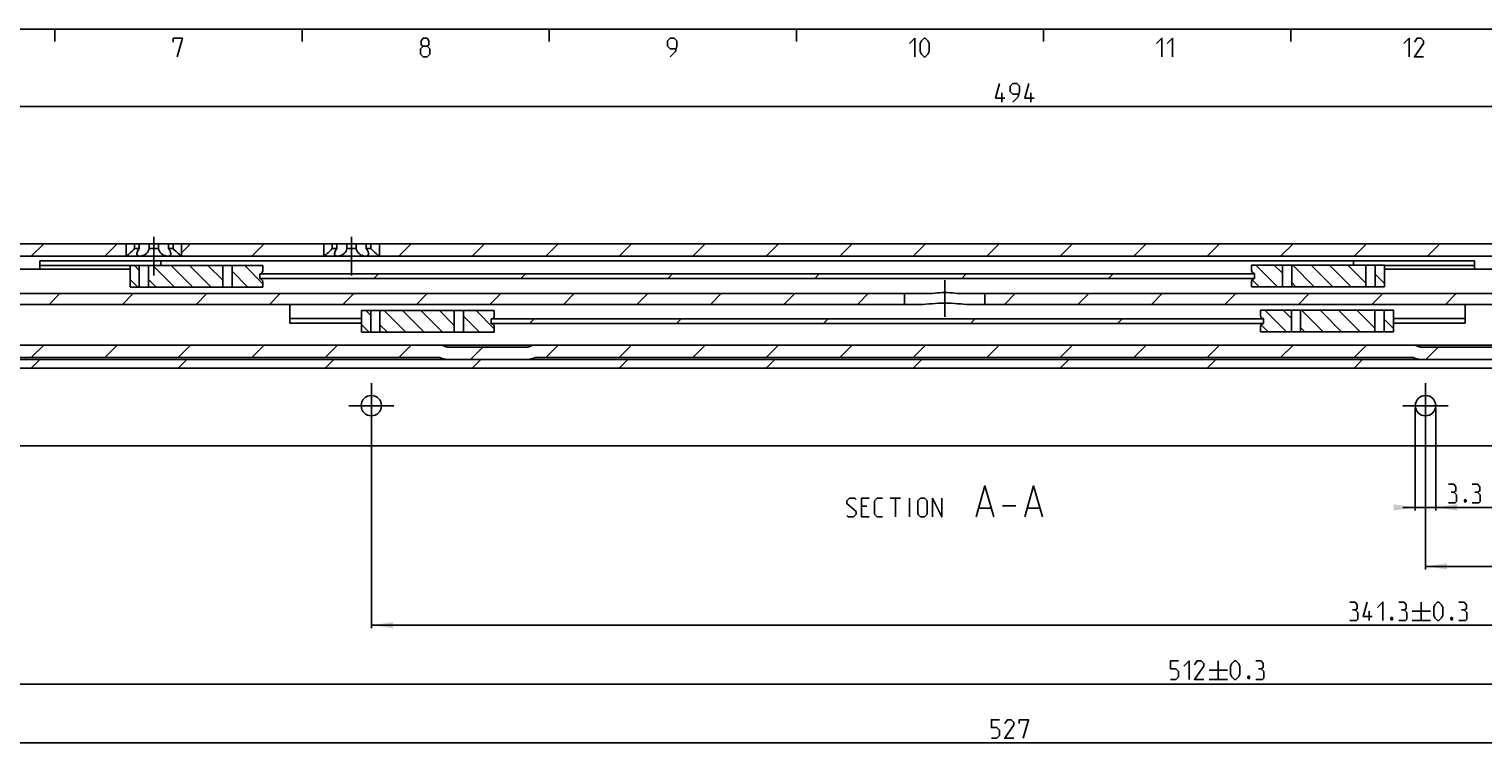
# Model space of a CAD drawing. Extents: x 0 to 1016, y 0 to 594.
# Drawn here: x 246 to 481, y 468 to 584 of the extents above; entities that cross this region are included whole.
import ezdxf

# ---------------------------------------------------------------- set-up
doc = ezdxf.new("R2010")
doc.units = 0
doc.header["$LTSCALE"] = 46.255
doc.header["$MEASUREMENT"] = 0
doc.linetypes.add('CENTER', pattern=[0.6, 0.375, -0.075, 0.075, -0.075])
doc.layers.get('0').update_dxf_attribs({"linetype": 'CONTINUOUS'})
doc.layers.add('DEFAULT_1', color=7, linetype='CENTER')
doc.dimstyles.get("Standard").update_dxf_attribs({"dimtxt": 0.18, "dimasz": 0.18, "dimexe": 0.18, "dimexo": 0.0625, "dimgap": 0.09, "dimtad": 0, "dimtih": 1, "dimtoh": 1, "dimdec": 4, "dimzin": 0, "dimdsep": 46, "dimtxsty": 'Standard', "dimcen": 0.09, "dimadec": 0, "dimazin": 0, "dimtfac": 1, "dimtdec": 4, "dimtofl": 0, "dimtmove": 0, "dimatfit": 3, "dimfxl": 1, "dimtolj": 1, "dimtzin": 0, "dimarcsym": 0})

# ---------------------------------------------------------------- blocks, each defined once
blk = doc.blocks.new('*D11')
at = {"color": 2, "linetype": 'Continuous'}
for p, q in [((471.8, 518.71), (471.8, 496.49)), ((642.5, 519.36), (642.5, 496.49)), ((471.8, 496.99), (557.15, 496.99)), ((642.5, 496.99), (557.15, 496.99))]:
    blk.add_line(p, q, dxfattribs=at)
for points in [[(475.3, 497.49), (471.8, 496.99), (475.3, 496.49)], [(639, 496.49), (642.5, 496.99), (639, 497.49)]]:
    blk.add_solid(points, dxfattribs=at)
blk = doc.blocks.new('*D12')
at = {"color": 2, "linetype": 'Continuous'}
for p, q in [((301.2, 519.36), (301.2, 486.96)), ((642.5, 519.36), (642.5, 486.96)), ((301.2, 487.46), (471.85, 487.46)), ((642.5, 487.46), (471.85, 487.46))]:
    blk.add_line(p, q, dxfattribs=at)
for points in [[(304.7, 487.96), (301.2, 487.46), (304.7, 486.96)], [(639, 486.96), (642.5, 487.46), (639, 487.96)]]:
    blk.add_solid(points, dxfattribs=at)
blk = doc.blocks.new('*D13')
at = {"color": 2, "linetype": 'Continuous'}
for p, q in [((130.5, 519.36), (130.5, 477.44)), ((642.5, 519.36), (642.5, 477.44)), ((130.5, 477.94), (386.5, 477.94)), ((642.5, 477.94), (386.5, 477.94))]:
    blk.add_line(p, q, dxfattribs=at)
for points in [[(134, 478.44), (130.5, 477.94), (134, 477.44)], [(639, 477.44), (642.5, 477.94), (639, 478.44)]]:
    blk.add_solid(points, dxfattribs=at)
blk = doc.blocks.new('*D31')
at = {"color": 2, "linetype": 'Continuous'}
for p, q in [((123, 521.93), (123, 467.91)), ((650, 521.21), (650, 467.91)), ((123, 468.41), (386.5, 468.41)), ((650, 468.41), (386.5, 468.41))]:
    blk.add_line(p, q, dxfattribs=at)
for points in [[(126.5, 468.91), (123, 468.41), (126.5, 467.91)], [(646.5, 467.91), (650, 468.41), (646.5, 468.91)]]:
    blk.add_solid(points, dxfattribs=at)
blk = doc.blocks.new('*D34')
at = {"color": 2, "linetype": 'Continuous'}
for p, q in [((470.15, 522.69), (470.15, 506.03)), ((473.45, 522.69), (473.45, 506.03)), ((470.15, 506.53), (468.15, 506.53)), ((468.15, 506.53), (471.8, 506.53)), ((500.67, 506.53), (471.8, 506.53)), ((473.45, 506.53), (500.67, 506.53))]:
    blk.add_line(p, q, dxfattribs=at)
for points in [[(466.65, 506.03), (470.15, 506.53), (466.65, 507.03)], [(476.95, 507.03), (473.45, 506.53), (476.95, 506.03)]]:
    blk.add_solid(points, dxfattribs=at)
blk = doc.blocks.new('*D38')
at = {"color": 2, "linetype": 'Continuous'}
for p, q in [((156, 515.38), (156, 571.94)), ((650, 522.01), (650, 571.94)), ((156, 571.44), (403, 571.44)), ((650, 571.44), (403, 571.44))]:
    blk.add_line(p, q, dxfattribs=at)
for points in [[(159.5, 571.94), (156, 571.44), (159.5, 570.94)], [(646.5, 570.94), (650, 571.44), (646.5, 571.94)]]:
    blk.add_solid(points, dxfattribs=at)

msp = doc.modelspace()

# ---------------------------------------------------------------- linework, layer by layer
at = {"color": 4, "linetype": 'Continuous'}
msp.add_line((10, 584), (831, 584), dxfattribs=at)
at = {"color": 2, "linetype": 'Continuous'}
for p, q in [((250, 584), (250, 582)), ((290, 584), (290, 582)), ((330, 584), (330, 582)), ((370, 584), (370, 582)), ((410, 584), (410, 582)), ((450, 584), (450, 582)), ((246.17177, 547.21313), (248.17177, 549.21313)), ((258.06531, 547.21313), (260.06531, 549.21313)), ((270.5, 547.75429), (271.95885, 549.21313)), ((281.85238, 547.21313), (283.85238, 549.21313)), ((305.63945, 547.21313), (307.63945, 549.21313)), ((317.53299, 547.21313), (319.53299, 549.21313)), ((329.42653, 547.21313), (331.42653, 549.21313)), ((341.32006, 547.21313), (343.32006, 549.21313)), ((353.2136, 547.21313), (355.2136, 549.21313)), ((365.10713, 547.21313), (367.10713, 549.21313)), ((377.00067, 547.21313), (379.00067, 549.21313)), ((388.89421, 547.21313), (390.89421, 549.21313)), ((400.78774, 547.21313), (402.78774, 549.21313)), ((412.68128, 547.21313), (414.68128, 549.21313)), ((424.57481, 547.21313), (426.57481, 549.21313)), ((436.46835, 547.21313), (438.46835, 549.21313)), ((448.36189, 547.21313), (450.36189, 549.21313)), ((460.25542, 547.21313), (462.25542, 549.21313)), ((472.14896, 547.21313), (474.14896, 549.21313)), ((263.65, 544.92445), (262.86131, 545.71313)), ((269.3347, 542.21313), (265.8347, 545.71313)), ((272.30808, 542.21313), (268.80808, 545.71313)), ((275.28146, 542.21313), (271.78146, 545.71313)), ((277.1503, 543.31768), (274.75485, 545.71313)), ((281.22823, 542.21313), (278.6503, 544.79106)), ((283.65, 542.76475), (280.70162, 545.71313)), ((301.58932, 543.61313), (302.33932, 544.36313)), ((325.37639, 543.61313), (326.12639, 544.36313)), ((349.16346, 543.61313), (349.91346, 544.36313)), ((372.95053, 543.61313), (373.70053, 544.36313)), ((396.73761, 543.61313), (397.48761, 544.36313)), ((420.52468, 543.61313), (421.27468, 544.36313)), ((447.86131, 542.26313), (444.36131, 545.76313)), ((448.6497, 544.44813), (447.3347, 545.76313)), ((453.80808, 542.26313), (450.30808, 545.76313)), ((456.78146, 542.26313), (453.28146, 545.76313)), ((459.75485, 542.26313), (456.25485, 545.76313)), ((462.15, 542.84137), (459.22823, 545.76313)), ((465.15, 542.81475), (463.65, 544.31475)), ((249.03846, 539.41313), (250.78846, 541.16313)), ((260.932, 539.41313), (262.682, 541.16313)), ((263.38793, 542.21313), (262.15, 543.45106)), ((266.36131, 542.21313), (265.15, 543.42445)), ((272.82553, 539.41313), (274.57553, 541.16313)), ((284.71907, 539.41313), (286.46907, 541.16313)), ((296.6126, 539.41313), (298.3626, 541.16313)), ((308.50614, 539.41313), (310.25614, 541.16313)), ((320.39968, 539.41313), (322.14968, 541.16313)), ((332.29321, 539.41313), (334.04321, 541.16313)), ((344.18675, 539.41313), (345.93675, 541.16313)), ((356.08028, 539.41313), (357.83028, 541.16313)), ((367.97382, 539.41313), (369.72382, 541.16313)), ((379.86736, 539.41313), (381.61736, 541.16313)), ((403.65443, 539.41313), (405.40443, 541.16313)), ((415.54796, 539.41313), (417.29796, 541.16313)), ((427.4415, 539.41313), (429.1915, 541.16313)), ((439.33504, 539.41313), (441.08504, 541.16313)), ((444.88793, 542.26313), (443.74779, 543.40327)), ((450.8347, 542.26313), (450.1497, 542.94813)), ((451.22857, 539.41313), (452.97857, 541.16313)), ((463.12211, 539.41313), (464.87211, 541.16313)), ((475.01565, 539.41313), (476.76565, 541.16313)), ((301.1, 537.62445), (300.31131, 538.41313)), ((306.7847, 534.91313), (303.2847, 538.41313)), ((309.75808, 534.91313), (306.25808, 538.41313)), ((312.73146, 534.91313), (309.23146, 538.41313)), ((314.6003, 536.01768), (312.20485, 538.41313)), ((318.67823, 534.91313), (316.1003, 537.49106)), ((321.1, 535.46475), (318.15162, 538.41313)), ((326.79039, 536.31313), (327.54039, 537.06313)), ((350.57746, 536.31313), (351.32746, 537.06313)), ((374.36453, 536.31313), (375.11453, 537.06313)), ((398.15161, 536.31313), (398.90161, 537.06313)), ((421.93868, 536.31313), (422.68868, 537.06313)), ((449.31131, 534.96313), (445.81131, 538.46313)), ((450.0997, 537.14813), (448.7847, 538.46313)), ((455.25808, 534.96313), (451.75808, 538.46313)), ((458.23146, 534.96313), (454.73146, 538.46313)), ((461.20485, 534.96313), (457.70485, 538.46313)), ((463.6, 535.54137), (460.67823, 538.46313)), ((466.6, 535.51475), (465.1, 537.01475)), ((300.83793, 534.91313), (299.6, 536.15106)), ((303.81131, 534.91313), (302.6, 536.12445)), ((446.33793, 534.96313), (445.19779, 536.10327)), ((452.2847, 534.96313), (451.5997, 535.64813)), ((246.17177, 530.81313), (248.17177, 532.81313)), ((258.06531, 530.81313), (260.06531, 532.81313)), ((269.95885, 530.81313), (271.95885, 532.81313)), ((281.85238, 530.81313), (283.85238, 532.81313)), ((293.74592, 530.81313), (295.74592, 532.81313)), ((305.63945, 530.81313), (307.63945, 532.81313)), ((317.23299, 530.51313), (319.23299, 532.51313)), ((329.42653, 530.81313), (331.42653, 532.81313)), ((341.32006, 530.81313), (343.32006, 532.81313)), ((353.2136, 530.81313), (355.2136, 532.81313)), ((365.10713, 530.81313), (367.10713, 532.81313)), ((377.00067, 530.81313), (379.00067, 532.81313)), ((388.89421, 530.81313), (390.89421, 532.81313)), ((400.78774, 530.81313), (402.78774, 532.81313)), ((412.68128, 530.81313), (414.68128, 532.81313)), ((424.57481, 530.81313), (426.57481, 532.81313)), ((436.46835, 530.81313), (438.46835, 532.81313)), ((448.36189, 530.81313), (450.36189, 532.81313)), ((460.25542, 530.81313), (462.25542, 532.81313)), ((471.84896, 530.51313), (473.84896, 532.51313)), ((246.14817, 529.11313), (247.54817, 530.51313)), ((269.93525, 529.11313), (271.33525, 530.51313)), ((293.72232, 529.11313), (295.12232, 530.51313)), ((317.50939, 529.11313), (318.90939, 530.51313)), ((341.29646, 529.11313), (342.69646, 530.51313)), ((365.08353, 529.11313), (366.48353, 530.51313)), ((388.87061, 529.11313), (390.27061, 530.51313)), ((412.65768, 529.11313), (414.05768, 530.51313)), ((436.44475, 529.11313), (437.84475, 530.51313)), ((460.23182, 529.11313), (461.63182, 530.51313))]:
    msp.add_line(p, q, dxfattribs=at)
at = {"color": 5, "linetype": 'Continuous'}
for p, q in [((403.23851, 572.18815), (403.23851, 573.68813)), ((407.95278, 572.18815), (407.95278, 573.68813)), ((381.36491, 506.7274), (380.50777, 506.7274)), ((385.15062, 508.01313), (386.8649, 508.01313)), ((386.00776, 505.01312), (386.00776, 508.01313)), ((388.29348, 505.01312), (388.29348, 508.01313)), ((399.55538, 506.4417), (401.46013, 506.4417)), ((403.36491, 506.79886), (405.50775, 506.79886)), ((407.41253, 506.4417), (409.31728, 506.4417)), ((380.50777, 505.01312), (381.79347, 505.01312)), ((462.69722, 488.21314), (462.69722, 489.71312)), ((469.62576, 489.71312), (472.62578, 489.71312)), ((471.12575, 491.21315), (471.12575, 488.21314)), ((469.62576, 488.21314), (472.62578, 488.21314)), ((436.76963, 480.18811), (439.76965, 480.18811)), ((438.26967, 481.68815), (438.26967, 478.68813)), ((436.76963, 478.68813), (439.76965, 478.68813))]:
    msp.add_line(p, q, dxfattribs=at)
at = {"color": 7, "linetype": 'Continuous'}
for p, q in [((100, 549.21313), (263.64231, 549.21313)), ((261.5, 547.21313), (261.5, 549.21313)), ((262.88393, 548.46313), (262.88393, 549.21313)), ((262.88393, 548.46313), (263.64231, 548.46313)), ((263.64231, 548.46313), (263.64231, 549.21313)), ((263.66329, 549.21313), (295.64231, 549.21313)), ((265.24162, 548.46313), (265.24162, 549.21313)), ((265.24162, 548.46313), (266.75838, 548.46313)), ((266.75838, 548.46313), (266.75838, 549.21313)), ((268.35769, 548.46313), (268.35769, 549.21313)), ((268.35769, 548.46313), (269.11607, 548.46313)), ((269.11607, 548.46313), (269.11607, 549.21313)), ((270.5, 547.21313), (270.5, 549.21313)), ((293.5, 547.21313), (293.5, 549.21313)), ((294.88393, 548.46313), (294.88393, 549.21313)), ((294.88393, 548.46313), (295.64231, 548.46313)), ((295.64231, 548.46313), (295.64231, 549.21313)), ((295.66329, 549.21313), (583.64231, 549.21313)), ((297.24162, 548.46313), (297.24162, 549.21313)), ((297.24162, 548.46313), (298.75838, 548.46313)), ((298.75838, 548.46313), (298.75838, 549.21313)), ((300.35769, 548.46313), (300.35769, 549.21313)), ((300.35769, 548.46313), (301.11607, 548.46313)), ((301.11607, 548.46313), (301.11607, 549.21313)), ((302.5, 547.21313), (302.5, 549.21313)), ((111.94307, 547.21313), (603.30051, 547.21313)), ((247.55, 545.11313), (247.55, 546.46313)), ((247.55, 546.46313), (479.75, 546.46313)), ((261.55712, 547.25778), (261.5, 547.21313)), ((267.15, 545.71313), (267.15, 546.46313)), ((293.55712, 547.25778), (293.5, 547.21313)), ((460.15, 545.76313), (460.15, 546.46313)), ((479.75, 545.11313), (479.75, 546.46313)), ((262.15, 545.11313), (124.25, 545.11313)), ((247.55, 545.71313), (283.65, 545.71313)), ((262.15, 542.21313), (262.15, 545.71313)), ((263.65, 542.21313), (263.65, 545.71313)), ((265.15, 542.21313), (265.15, 545.71313)), ((277.1503, 542.21313), (277.1503, 545.71313)), ((278.6503, 542.21313), (278.6503, 545.71313)), ((283.15, 543.56313), (283.15, 544.36313)), ((283.15, 544.36313), (444.15, 544.36313)), ((283.15, 543.61313), (444.15, 543.61313)), ((283.65, 544.86313), (283.65, 545.71313)), ((443.65, 545.76313), (465.15, 545.76313)), ((443.65, 545.76313), (443.65, 544.91313)), ((444.15, 544.41313), (444.15, 543.61313)), ((448.6497, 545.76313), (448.6497, 542.26313)), ((450.1497, 545.76313), (450.1497, 542.26313)), ((462.15, 545.76313), (462.15, 542.26313)), ((463.65, 545.76313), (463.65, 542.26313)), ((465.15, 545.76313), (465.15, 542.26313)), ((479.75, 545.71313), (465.15, 545.71313)), ((603.25, 545.11313), (465.15, 545.11313)), ((124.25, 541.16313), (391.3219, 541.16313)), ((262.15, 542.21313), (283.65, 542.21313)), ((283.65, 542.21313), (283.65, 543.06313)), ((387.5, 539.41313), (387.5, 541.16313)), ((396.6781, 541.16313), (641, 541.16313)), ((400.5, 539.41313), (400.5, 541.16313)), ((443.65, 543.11313), (443.65, 542.26313)), ((443.65, 542.26313), (465.15, 542.26313)), ((133.94352, 539.41313), (390.10128, 539.41313)), ((288, 536.34759), (288, 539.41313)), ((397.89872, 539.41313), (622.8368, 539.41313)), ((478.2, 539.41313), (478.2, 536.34759)), ((288, 537.15686), (299.6, 537.15686)), ((299.6, 534.91313), (299.6, 538.41313)), ((299.6, 538.41313), (321.1, 538.41313)), ((301.1, 534.91313), (301.1, 538.41313)), ((302.6, 534.91313), (302.6, 538.41313)), ((314.6003, 534.91313), (314.6003, 538.41313)), ((316.1003, 534.91313), (316.1003, 538.41313)), ((320.6, 536.26313), (320.6, 537.06313)), ((320.6, 537.06313), (445.6, 537.06313)), ((321.1, 537.56313), (321.1, 538.41313)), ((445.1, 538.46313), (466.6, 538.46313)), ((445.1, 538.46313), (445.1, 537.61313)), ((445.6, 537.11313), (445.6, 536.31313)), ((450.0997, 538.46313), (450.0997, 534.96313)), ((451.5997, 538.46313), (451.5997, 534.96313)), ((463.6, 538.46313), (463.6, 534.96313)), ((465.1, 538.46313), (465.1, 534.96313)), ((466.6, 538.46313), (466.6, 534.96313)), ((466.6, 537.15686), (478.2, 537.15686)), ((288, 536.34759), (299.6, 536.34759)), ((299.6, 534.91313), (321.1, 534.91313)), ((320.6, 536.31313), (445.6, 536.31313)), ((321.1, 534.91313), (321.1, 535.76313)), ((445.1, 535.81313), (445.1, 534.96313)), ((445.1, 534.96313), (466.6, 534.96313)), ((466.6, 536.34759), (478.2, 536.34759)), ((139.98607, 532.81313), (650, 532.81313)), ((326.5, 532.51313), (313.5, 532.51313)), ((484, 532.51313), (471, 532.51313)), ((650, 530.51313), (123, 530.51313)), ((170.30767, 530.81313), (312.19233, 530.81313)), ((327.80767, 530.81313), (469.69233, 530.81313)), ((650, 529.11313), (123, 529.11313)), ((645, 516.51313), (128, 516.51313))]:
    msp.add_line(p, q, dxfattribs=at)
at = {"color": 5, "linetype": 'Continuous'}
for points in [[(269.14287, 581.85713), (269.14287, 582.49999), (270.64285, 582.49999), (269.78571, 579.49998)], [(309.57144, 581.21427), (309.28571, 581.42857), (309.28571, 582.07144), (309.57144, 582.49999), (310.21428, 582.49999), (310.50001, 582.07144), (310.50001, 581.42857), (310.21428, 581.21427), (310.64286, 580.78571), (310.64286, 579.92859), (310.21428, 579.49998), (309.57144, 579.49998), (309.14285, 579.92859)], [(309.14285, 579.92859), (309.14285, 580.78571), (309.57144, 581.21427), (310.21428, 581.21427)], [(349.57142, 579.49998), (350.42857, 580.35715), (350.64287, 581.21427), (350.64287, 582.07144), (350.21429, 582.49999), (349.57142, 582.49999), (349.14286, 582.07144), (349.14286, 581.21427), (349.57142, 580.78571), (350.49999, 580.78571)], [(388.28571, 581.64288), (389.14285, 582.49999), (389.14285, 579.49998)], [(389.99999, 580.35715), (389.99999, 581.64288), (390.21427, 582.07144), (390.64286, 582.49999), (390.85714, 582.49999), (391.28572, 582.07144), (391.5, 581.64288), (391.5, 580.35715), (391.28572, 579.92859), (390.85714, 579.49998), (390.64286, 579.49998), (390.21427, 579.92859), (389.99999, 580.35715)], [(428.28572, 581.64288), (429.14286, 582.49999), (429.14286, 579.49998)], [(430, 581.64288), (430.85712, 582.49999), (430.85712, 579.49998)], [(468.28573, 581.64288), (469.14285, 582.49999), (469.14285, 579.49998)], [(471.5, 579.49998), (470.00002, 579.49998), (471.5, 581.64288), (471.5, 582.07144), (471.07144, 582.49999), (470.42857, 582.49999), (470.00002, 581.85713)], [(403.73852, 572.83101), (402.23851, 572.83101), (402.88137, 575.18811)], [(405.02422, 572.18815), (405.88136, 573.04526), (406.09564, 573.90243), (406.09564, 574.75955), (405.66708, 575.18811), (405.02422, 575.18811), (404.59566, 574.75955), (404.59566, 573.90243), (405.02422, 573.47382), (405.95279, 573.47382)], [(408.45279, 572.83101), (406.95279, 572.83101), (407.59565, 575.18811)], [(399.07919, 505.01312), (400.50777, 510.01312), (401.93633, 505.01312)], [(406.93633, 505.01312), (408.36492, 510.01312), (409.79347, 505.01312)], [(476.38159, 508.99195), (476.73869, 509.20621), (476.73869, 509.84907), (476.38159, 510.27763), (475.52442, 510.27763)], [(475.52442, 507.27767), (476.59584, 507.27767), (476.81014, 507.49192), (476.81014, 508.56334), (476.38159, 508.99195), (475.95298, 508.99195)], [(480.23872, 508.99195), (480.59588, 509.20621), (480.59588, 509.84907), (480.23872, 510.27763), (479.38155, 510.27763)], [(479.38155, 507.27767), (480.45302, 507.27767), (480.66728, 507.49192), (480.66728, 508.56334), (480.23872, 508.99195), (479.81016, 508.99195)], [(378.15061, 505.22742), (378.36489, 505.01312), (379.22204, 505.01312), (379.65062, 505.44173), (379.65062, 505.87029), (378.15061, 507.15601), (378.15061, 507.58457), (378.5792, 508.01313), (379.43634, 508.01313), (379.65062, 507.79883)], [(380.50777, 505.01312), (380.50777, 508.01313), (381.79347, 508.01313)], [(383.93634, 505.01312), (383.0792, 505.01312), (382.65061, 505.44173), (382.65061, 507.58457), (383.0792, 508.01313), (383.93634, 508.01313)], [(389.65061, 505.44173), (389.65061, 507.58457), (390.0792, 508.01313), (390.72206, 508.01313), (391.15062, 507.58457), (391.15062, 505.44173), (390.72206, 505.01312), (390.0792, 505.01312), (389.65061, 505.44173)], [(392.00776, 505.01312), (392.00776, 508.01313), (393.50777, 505.01312), (393.50777, 508.01313)], [(478.31013, 507.77763), (478.38158, 507.63477), (478.38158, 507.56337), (478.31013, 507.42052), (478.16727, 507.42052), (478.09587, 507.56337), (478.09587, 507.63477), (478.16727, 507.77763), (478.31013, 507.77763)], [(460.41147, 489.92742), (460.76862, 490.14173), (460.76862, 490.78454), (460.41147, 491.21315), (459.55435, 491.21315)], [(459.55435, 488.21314), (460.62577, 488.21314), (460.84002, 488.42744), (460.84002, 489.49886), (460.41147, 489.92742), (459.98291, 489.92742)], [(463.19718, 488.856), (461.69719, 488.856), (462.34006, 491.21315)], [(464.05434, 490.35598), (464.91146, 491.21315), (464.91146, 488.21314)], [(468.34004, 489.92742), (468.69719, 490.14173), (468.69719, 490.78454), (468.34004, 491.21315), (467.48292, 491.21315)], [(467.48292, 488.21314), (468.55434, 488.21314), (468.7686, 488.42744), (468.7686, 489.49886), (468.34004, 489.92742), (467.91148, 489.92742)], [(473.12574, 489.07025), (473.12574, 490.35598), (473.34004, 490.78454), (473.7686, 491.21315), (473.98291, 491.21315), (474.41147, 490.78454), (474.62577, 490.35598), (474.62577, 489.07025), (474.41147, 488.64169), (473.98291, 488.21314), (473.7686, 488.21314), (473.34004, 488.64169), (473.12574, 489.07025)], [(478.05435, 489.92742), (478.41145, 490.14173), (478.41145, 490.78454), (478.05435, 491.21315), (477.19718, 491.21315)], [(477.19718, 488.21314), (478.2686, 488.21314), (478.48291, 488.42744), (478.48291, 489.49886), (478.05435, 489.92742), (477.62579, 489.92742)], [(466.4115, 488.71315), (466.4829, 488.57029), (466.4829, 488.49884), (466.4115, 488.35599), (466.26864, 488.35599), (466.19719, 488.49884), (466.19719, 488.57029), (466.26864, 488.71315), (466.4115, 488.71315)], [(476.12575, 488.71315), (476.19721, 488.57029), (476.19721, 488.49884), (476.12575, 488.35599), (475.9829, 488.35599), (475.9115, 488.49884), (475.9115, 488.57029), (475.9829, 488.71315), (476.12575, 488.71315)], [(430.55535, 478.68813), (431.41252, 478.68813), (431.84108, 479.11669), (431.84108, 479.97386), (431.41252, 480.40242), (430.55535, 480.40242), (430.55535, 481.68815), (431.84108, 481.68815)], [(432.6982, 480.83098), (433.55536, 481.68815), (433.55536, 478.68813)], [(435.91252, 478.68813), (434.41248, 478.68813), (435.91252, 480.83098), (435.91252, 481.25954), (435.48396, 481.68815), (434.84109, 481.68815), (434.41248, 481.04528)], [(440.26966, 479.54525), (440.26966, 480.83098), (440.48391, 481.25954), (440.91252, 481.68815), (441.12678, 481.68815), (441.55534, 481.25954), (441.76964, 480.83098), (441.76964, 479.54525), (441.55534, 479.11669), (441.12678, 478.68813), (440.91252, 478.68813), (440.48391, 479.11669), (440.26966, 479.54525)], [(445.19822, 480.40242), (445.55537, 480.61672), (445.55537, 481.25954), (445.19822, 481.68815), (444.3411, 481.68815)], [(444.3411, 478.68813), (445.41252, 478.68813), (445.62677, 478.90244), (445.62677, 479.97386), (445.19822, 480.40242), (444.76966, 480.40242)], [(443.26962, 479.18814), (443.34108, 479.04529), (443.34108, 478.97384), (443.26962, 478.83099), (443.12677, 478.83099), (443.05537, 478.97384), (443.05537, 479.04529), (443.12677, 479.18814), (443.26962, 479.18814)], [(401.55833, 469.16313), (402.41547, 469.16313), (402.84403, 469.59169), (402.84403, 470.44886), (402.41547, 470.87742), (401.55833, 470.87742), (401.55833, 472.16315), (402.84403, 472.16315)], [(405.20118, 469.16313), (403.70117, 469.16313), (405.20118, 471.30598), (405.20118, 471.73459), (404.77262, 472.16315), (404.12976, 472.16315), (403.70117, 471.52028)], [(406.05832, 471.52028), (406.05832, 472.16315), (407.55833, 472.16315), (406.70119, 469.16313)]]:
    msp.add_lwpolyline(points, dxfattribs=at)
at = {"color": 7, "linetype": 'Continuous'}
for points in [[(262.88393, 548.46313), (262.6933, 548.26394), (262.47019, 548.04453), (262.24655, 547.83703), (262.04532, 547.6594), (261.87381, 547.51393), (261.73539, 547.40009), (261.63027, 547.31562), (261.55712, 547.25778)], [(263.25, 547.61999), (263.25032, 547.63936), (263.2771, 547.80756), (263.35082, 548.00579), (263.47397, 548.22849), (263.64231, 548.46313)], [(265.24162, 548.46313), (265.19656, 548.2646), (265.10232, 548.0474), (264.96324, 547.83979), (264.796, 547.66125), (264.61389, 547.51517), (264.42726, 547.40085), (264.24361, 547.31604), (264.06773, 547.25796), (263.90257, 547.2242), (263.75, 547.21313)], [(268.25, 547.21313), (268.0974, 547.2242), (267.93222, 547.25797), (267.75632, 547.31607), (267.57264, 547.4009), (267.38598, 547.51525), (267.20386, 547.66137), (267.03659, 547.84), (266.89761, 548.04753), (266.80342, 548.26467), (266.75838, 548.46313)], [(268.35769, 548.46313), (268.52128, 548.23593), (268.64433, 548.01612), (268.72051, 547.81629), (268.74949, 547.64444), (268.75, 547.61997)], [(270.5, 547.21313), (270.44333, 547.25743), (270.37079, 547.31478), (270.26656, 547.39851), (270.12931, 547.51133), (269.95922, 547.65548), (269.75945, 547.83162), (269.53744, 548.03726), (269.31144, 548.25914), (269.11607, 548.46313)], [(294.88393, 548.46313), (294.6933, 548.26394), (294.47019, 548.04453), (294.24655, 547.83703), (294.04532, 547.6594), (293.87381, 547.51393), (293.73539, 547.40009), (293.63027, 547.31562), (293.55712, 547.25778)], [(295.25, 547.61999), (295.25032, 547.63936), (295.2771, 547.80756), (295.35082, 548.00579), (295.47397, 548.22849), (295.64231, 548.46313)], [(297.24162, 548.46313), (297.19656, 548.2646), (297.10232, 548.0474), (296.96324, 547.83979), (296.796, 547.66125), (296.61389, 547.51517), (296.42726, 547.40085), (296.24361, 547.31604), (296.06773, 547.25796), (295.90257, 547.2242), (295.75, 547.21313)], [(300.25, 547.21313), (300.0974, 547.2242), (299.93222, 547.25797), (299.75632, 547.31607), (299.57264, 547.4009), (299.38598, 547.51525), (299.20386, 547.66137), (299.03659, 547.84), (298.89761, 548.04753), (298.80342, 548.26467), (298.75838, 548.46313)], [(300.35769, 548.46313), (300.52128, 548.23593), (300.64433, 548.01612), (300.72051, 547.81629), (300.74949, 547.64444), (300.75, 547.61997)], [(302.5, 547.21313), (302.44333, 547.25743), (302.37079, 547.31478), (302.26656, 547.39851), (302.12931, 547.51133), (301.95922, 547.65548), (301.75945, 547.83162), (301.53744, 548.03726), (301.31144, 548.25914), (301.11607, 548.46313)], [(263.75, 547.21313), (263.6122, 547.2241), (263.49209, 547.25697), (263.39139, 547.31281), (263.31378, 547.39375), (263.26464, 547.50217), (263.25, 547.61999)], [(268.75, 547.61997), (268.73571, 547.50347), (268.68547, 547.39265), (268.60593, 547.31081), (268.50379, 547.25535), (268.38416, 547.2235), (268.25, 547.21313)], [(295.75, 547.21313), (295.6122, 547.2241), (295.49209, 547.25697), (295.39139, 547.31281), (295.31378, 547.39375), (295.26464, 547.50217), (295.25, 547.61999)], [(300.75, 547.61997), (300.73571, 547.50347), (300.68547, 547.39265), (300.60593, 547.31081), (300.50379, 547.25535), (300.38416, 547.2235), (300.25, 547.21313)], [(391.3219, 541.16313), (391.64871, 541.17259), (391.99838, 541.19793), (392.37322, 541.2343), (392.7711, 541.27528), (393.18207, 541.31245), (393.59604, 541.3379), (394, 541.34664)], [(394, 541.34664), (394.40482, 541.33786), (394.8186, 541.3124), (395.229, 541.27527), (395.6266, 541.23431), (396.00201, 541.19789), (396.35237, 541.17253), (396.6781, 541.16313)], [(394, 539.62995), (393.48253, 539.62293), (392.95619, 539.60202), (392.43168, 539.56937), (391.91634, 539.52906), (391.4196, 539.48695), (390.94671, 539.44938), (390.50484, 539.4229), (390.10128, 539.41313)], [(397.89872, 539.41313), (397.49526, 539.4229), (397.05359, 539.44936), (396.5809, 539.48691), (396.08446, 539.52899), (395.56931, 539.56929), (395.04478, 539.60197), (394.51813, 539.62291), (394, 539.62995)]]:
    msp.add_lwpolyline(points, dxfattribs=at)
for centre in [(301.2, 523.01313), (471.8, 523.01313)]:
    msp.add_circle(centre, 1.65, dxfattribs=at)
for centre, radius, start, end in [((283.15, 544.86313), 0.5, 270, 0), ((283.15, 543.06313), 0.5, 0, 90), ((444.15, 544.91313), 0.5, 180, 270), ((444.15, 543.11313), 0.5, 90, 180), ((320.6, 537.56313), 0.5, 270, 0), ((445.6, 537.61313), 0.5, 180, 270), ((320.6, 535.76313), 0.5, 0, 90), ((445.6, 535.81313), 0.5, 90, 180), ((312.19233, 530.31313), 2.5, 64.1580672, 90), ((313.5, 533.01313), 0.5, 244.1580672, 270), ((326.5, 533.01313), 0.5, 270, 295.8419328), ((327.80767, 530.31313), 2.5, 90, 115.8419328), ((469.69233, 530.31313), 2.5, 64.1580672, 90), ((471, 533.01313), 0.5, 244.1580672, 270), ((312.19233, 530.31313), 0.5, 64.1580672, 90), ((313.5, 533.01313), 2.5, 244.1580672, 270), ((326.5, 533.01313), 2.5, 270, 295.8419328), ((327.80767, 530.31313), 0.5, 90, 115.8419328), ((469.69233, 530.31313), 0.5, 64.1580672, 90), ((471, 533.01313), 2.5, 244.1580672, 270)]:
    msp.add_arc(centre, radius, start, end, dxfattribs=at)
at = {"layer": 'DEFAULT_1', "color": 2, "linetype": 'CENTER'}
for p, q in [((266, 544.08366), (266, 550.34261)), ((298, 544.08366), (298, 550.34261)), ((394, 543.34664), (394, 537.41313)), ((301.2, 523.01313), (301.2, 526.66313)), ((471.8, 523.01313), (471.8, 526.66313)), ((301.2, 523.01313), (297.55, 523.01313)), ((301.2, 523.01313), (301.2, 519.36313)), ((301.2, 523.01313), (304.85, 523.01313)), ((471.8, 523.01313), (468.15, 523.01313)), ((471.8, 523.01313), (475.45, 523.01313)), ((471.8, 523.01313), (471.8, 518.71404))]:
    msp.add_line(p, q, dxfattribs=at)

# ---------------------------------------------------------------- dimensions: what is measured, and where the dimension line sits
at = {"color": 2, "linetype": 'Continuous'}
for base, p1, p2, picture, middle in [((156, 571.43813), (650, 522.01313), (156, 515.38462), '*D38', (402.23851, 572.18813)), ((123, 468.41313), (650, 521.21354), (123, 521.93393), '*D31', (401.55833, 469.16313)), ((130.5, 477.93813), (642.5, 519.36313), (130.5, 519.36313), '*D13', (430.55536, 478.68813)), ((301.2, 487.46313), (642.5, 519.36313), (301.2, 519.36313), '*D12', (459.55434, 488.21313)), ((471.8, 496.98813), (642.5, 519.36313), (471.8, 518.71404), '*D11', (551.36418, 497.73813))]:
    dim = msp.add_linear_dim(base=base, p1=p1, p2=p2, angle=180, dimstyle='Standard', dxfattribs=at)
    dim.commit()
    dim.dimension.update_dxf_attribs({"geometry": picture, "text_midpoint": middle, "dimtype": 128})
dim = msp.add_linear_dim(base=(473.45, 506.52764), p1=(470.15, 522.69299), p2=(473.45, 522.69299), dimstyle='Standard', dxfattribs=at)
dim.commit()
dim.dimension.update_dxf_attribs({"geometry": '*D34', "text_midpoint": (490.81014, 507.27764), "dimtype": 128})

doc.saveas('drawing.dxf')
